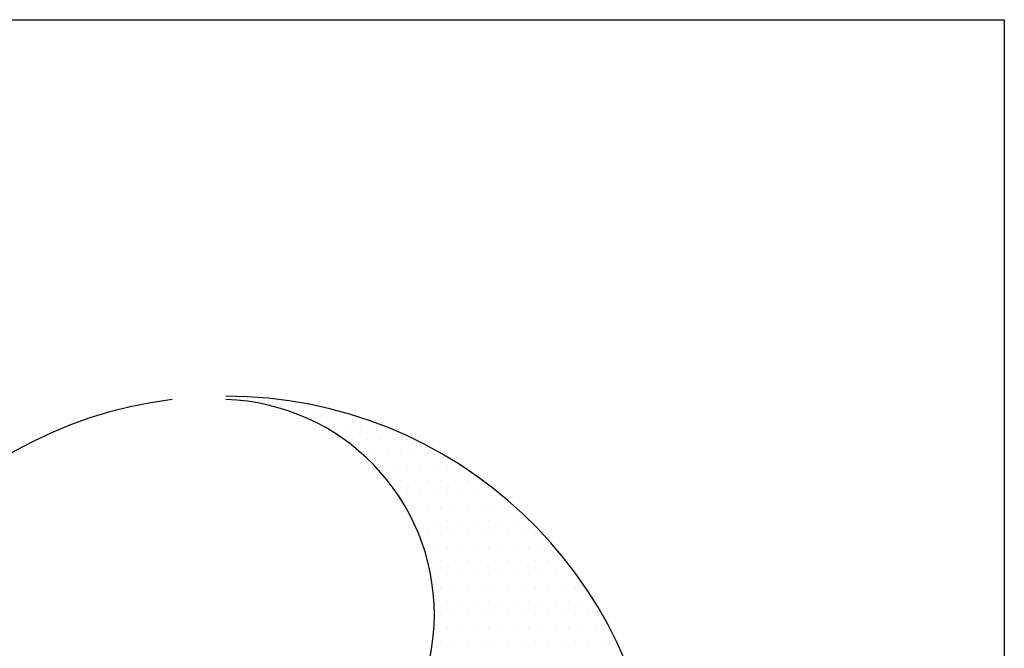
# Model space of a CAD drawing. Units: millimetres. Extents: x 664625 to 665689, y 7462885 to 7471362.
# Drawn here: x 665482 to 665484, y 7471347 to 7471348 of the extents above; entities that cross this region are included whole.
import ezdxf

# ---------------------------------------------------------------- set-up
doc = ezdxf.new("R2010")
doc.units = ezdxf.units.MM
doc.header["$MEASUREMENT"] = 0
doc.layers.add('G-DETALHE', color=2, linetype='Continuous')

# ---------------------------------------------------------------- blocks, each defined once
blk = doc.blocks.new('*X44')
at = {"color": 0}
for p, q in [((2955.9375, 521.875), (2955.9375, 521.875)), ((2956.5625, 521.875), (2956.5625, 521.875)), ((2957.1875, 521.875), (2957.1875, 521.875)), ((2957.8125, 521.875), (2957.8125, 521.875)), ((2957.5, 521.25), (2957.5, 521.25)), ((2958.125, 521.25), (2958.125, 521.25)), ((2958.75, 521.25), (2958.75, 521.25)), ((2959.375, 521.25), (2959.375, 521.25)), ((2958.4375, 520.625), (2958.4375, 520.625)), ((2959.0625, 520.625), (2959.0625, 520.625)), ((2959.6875, 520.625), (2959.6875, 520.625)), ((2960.3125, 520.625), (2960.3125, 520.625)), ((2960.9375, 520.625), (2960.9375, 520.625)), ((2959.375, 520), (2959.375, 520)), ((2960, 520), (2960, 520)), ((2960.625, 520), (2960.625, 520)), ((2961.25, 520), (2961.25, 520)), ((2961.875, 520), (2961.875, 520)), ((2959.6875, 519.375), (2959.6875, 519.375)), ((2960.3125, 519.375), (2960.3125, 519.375)), ((2960.9375, 519.375), (2960.9375, 519.375)), ((2961.5625, 519.375), (2961.5625, 519.375)), ((2962.1875, 519.375), (2962.1875, 519.375)), ((2962.8125, 519.375), (2962.8125, 519.375)), ((2963.4375, 519.375), (2963.4375, 519.375)), ((2960, 518.75), (2960, 518.75)), ((2960.625, 518.75), (2960.625, 518.75)), ((2961.25, 518.75), (2961.25, 518.75)), ((2961.875, 518.75), (2961.875, 518.75)), ((2962.5, 518.75), (2962.5, 518.75)), ((2963.125, 518.75), (2963.125, 518.75)), ((2963.75, 518.75), (2963.75, 518.75)), ((2964.375, 518.75), (2964.375, 518.75)), ((2960.9375, 518.125), (2960.9375, 518.125)), ((2961.5625, 518.125), (2961.5625, 518.125)), ((2962.1875, 518.125), (2962.1875, 518.125)), ((2962.8125, 518.125), (2962.8125, 518.125)), ((2963.4375, 518.125), (2963.4375, 518.125)), ((2964.0625, 518.125), (2964.0625, 518.125)), ((2964.6875, 518.125), (2964.6875, 518.125)), ((2961.25, 517.5), (2961.25, 517.5)), ((2961.875, 517.5), (2961.875, 517.5)), ((2962.5, 517.5), (2962.5, 517.5)), ((2963.125, 517.5), (2963.125, 517.5)), ((2963.75, 517.5), (2963.75, 517.5)), ((2964.375, 517.5), (2964.375, 517.5)), ((2965, 517.5), (2965, 517.5)), ((2965.625, 517.5), (2965.625, 517.5)), ((2961.5625, 516.875), (2961.5625, 516.875)), ((2962.1875, 516.875), (2962.1875, 516.875)), ((2962.8125, 516.875), (2962.8125, 516.875)), ((2963.4375, 516.875), (2963.4375, 516.875)), ((2964.0625, 516.875), (2964.0625, 516.875)), ((2964.6875, 516.875), (2964.6875, 516.875)), ((2965.3125, 516.875), (2965.3125, 516.875)), ((2965.9375, 516.875), (2965.9375, 516.875)), ((2966.5625, 516.875), (2966.5625, 516.875)), ((2961.875, 516.25), (2961.875, 516.25)), ((2962.5, 516.25), (2962.5, 516.25)), ((2963.125, 516.25), (2963.125, 516.25)), ((2963.75, 516.25), (2963.75, 516.25)), ((2964.375, 516.25), (2964.375, 516.25)), ((2965, 516.25), (2965, 516.25)), ((2965.625, 516.25), (2965.625, 516.25)), ((2966.25, 516.25), (2966.25, 516.25)), ((2966.875, 516.25), (2966.875, 516.25)), ((2962.1875, 515.625), (2962.1875, 515.625)), ((2962.8125, 515.625), (2962.8125, 515.625)), ((2963.4375, 515.625), (2963.4375, 515.625)), ((2964.0625, 515.625), (2964.0625, 515.625)), ((2964.6875, 515.625), (2964.6875, 515.625)), ((2965.3125, 515.625), (2965.3125, 515.625)), ((2965.9375, 515.625), (2965.9375, 515.625)), ((2966.5625, 515.625), (2966.5625, 515.625)), ((2967.1875, 515.625), (2967.1875, 515.625)), ((2961.875, 515), (2961.875, 515)), ((2962.5, 515), (2962.5, 515)), ((2963.125, 515), (2963.125, 515)), ((2963.75, 515), (2963.75, 515)), ((2964.375, 515), (2964.375, 515)), ((2965, 515), (2965, 515)), ((2965.625, 515), (2965.625, 515)), ((2966.25, 515), (2966.25, 515)), ((2966.875, 515), (2966.875, 515)), ((2967.5, 515), (2967.5, 515)), ((2968.125, 515), (2968.125, 515)), ((2962.1875, 514.375), (2962.1875, 514.375)), ((2962.8125, 514.375), (2962.8125, 514.375)), ((2963.4375, 514.375), (2963.4375, 514.375)), ((2964.0625, 514.375), (2964.0625, 514.375)), ((2964.6875, 514.375), (2964.6875, 514.375)), ((2965.3125, 514.375), (2965.3125, 514.375)), ((2965.9375, 514.375), (2965.9375, 514.375)), ((2966.5625, 514.375), (2966.5625, 514.375)), ((2967.1875, 514.375), (2967.1875, 514.375)), ((2967.8125, 514.375), (2967.8125, 514.375)), ((2968.4375, 514.375), (2968.4375, 514.375)), ((2962.5, 513.75), (2962.5, 513.75)), ((2963.125, 513.75), (2963.125, 513.75)), ((2963.75, 513.75), (2963.75, 513.75)), ((2964.375, 513.75), (2964.375, 513.75)), ((2965, 513.75), (2965, 513.75)), ((2965.625, 513.75), (2965.625, 513.75)), ((2966.25, 513.75), (2966.25, 513.75)), ((2966.875, 513.75), (2966.875, 513.75)), ((2967.5, 513.75), (2967.5, 513.75)), ((2968.125, 513.75), (2968.125, 513.75)), ((2968.75, 513.75), (2968.75, 513.75)), ((2962.1875, 513.125), (2962.1875, 513.125)), ((2962.8125, 513.125), (2962.8125, 513.125)), ((2963.4375, 513.125), (2963.4375, 513.125)), ((2964.0625, 513.125), (2964.0625, 513.125)), ((2964.6875, 513.125), (2964.6875, 513.125)), ((2965.3125, 513.125), (2965.3125, 513.125)), ((2965.9375, 513.125), (2965.9375, 513.125)), ((2966.5625, 513.125), (2966.5625, 513.125)), ((2967.1875, 513.125), (2967.1875, 513.125)), ((2967.8125, 513.125), (2967.8125, 513.125)), ((2968.4375, 513.125), (2968.4375, 513.125)), ((2969.0625, 513.125), (2969.0625, 513.125)), ((2962.5, 512.5), (2962.5, 512.5)), ((2963.125, 512.5), (2963.125, 512.5)), ((2963.75, 512.5), (2963.75, 512.5)), ((2964.375, 512.5), (2964.375, 512.5)), ((2965, 512.5), (2965, 512.5)), ((2965.625, 512.5), (2965.625, 512.5)), ((2966.25, 512.5), (2966.25, 512.5)), ((2966.875, 512.5), (2966.875, 512.5)), ((2967.5, 512.5), (2967.5, 512.5)), ((2968.125, 512.5), (2968.125, 512.5)), ((2968.75, 512.5), (2968.75, 512.5)), ((2969.375, 512.5), (2969.375, 512.5)), ((2962.1875, 511.875), (2962.1875, 511.875)), ((2962.8125, 511.875), (2962.8125, 511.875)), ((2963.4375, 511.875), (2963.4375, 511.875)), ((2964.0625, 511.875), (2964.0625, 511.875)), ((2964.6875, 511.875), (2964.6875, 511.875)), ((2965.3125, 511.875), (2965.3125, 511.875)), ((2965.9375, 511.875), (2965.9375, 511.875)), ((2966.5625, 511.875), (2966.5625, 511.875)), ((2967.1875, 511.875), (2967.1875, 511.875)), ((2967.8125, 511.875), (2967.8125, 511.875)), ((2968.4375, 511.875), (2968.4375, 511.875)), ((2969.0625, 511.875), (2969.0625, 511.875)), ((2969.6875, 511.875), (2969.6875, 511.875)), ((2970.3125, 511.875), (2970.3125, 511.875)), ((2962.5, 511.25), (2962.5, 511.25)), ((2963.125, 511.25), (2963.125, 511.25)), ((2963.75, 511.25), (2963.75, 511.25)), ((2964.375, 511.25), (2964.375, 511.25)), ((2965, 511.25), (2965, 511.25)), ((2965.625, 511.25), (2965.625, 511.25)), ((2966.25, 511.25), (2966.25, 511.25)), ((2966.875, 511.25), (2966.875, 511.25)), ((2967.5, 511.25), (2967.5, 511.25)), ((2968.125, 511.25), (2968.125, 511.25)), ((2968.75, 511.25), (2968.75, 511.25)), ((2969.375, 511.25), (2969.375, 511.25)), ((2970, 511.25), (2970, 511.25)), ((2970.625, 511.25), (2970.625, 511.25))]:
    blk.add_line(p, q, dxfattribs=at)

msp = doc.modelspace()

# ---------------------------------------------------------------- linework, layer by layer
at = {"layer": 'G-DETALHE'}
for p, q in [((665480.8296, 7471348.0025), (665484.4651, 7471348.0025)), ((665484.4651, 7471348.0025), (665484.4651, 7471344.202))]:
    msp.add_line(p, q, dxfattribs=at)
for centre, radius, start, end in [((665482.7281, 7471346.195), 0.9675, 277.125, 90), ((665482.7281, 7471346.195), 0.9675, 97.125, 270), ((665482.7131, 7471346.675), 0.4802, 271.7899, 88.2101)]:
    msp.add_arc(centre, radius, start, end, dxfattribs=at)

# ---------------------------------------------------------------- block references
at = {"layer": 'G-DETALHE', "xscale": 0.04799999995157123, "yscale": 0.04799999855458736, "zscale": 0.04800000000000001}
msp.add_blockref('*X44', (665341.0081, 7471322.075), dxfattribs=at)

doc.saveas('drawing.dxf')
